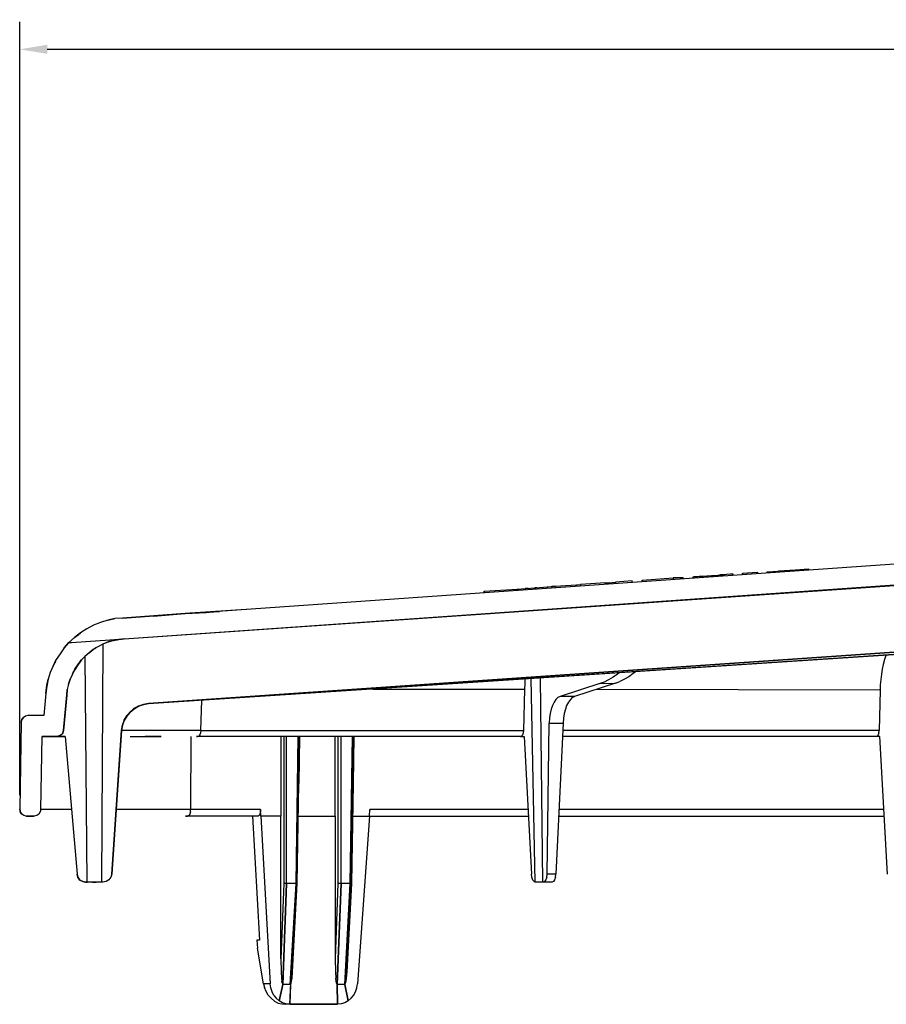
# Model space of a CAD drawing. Extents: x -0.1 to 44.1, y -0.1 to 34.1.
# Drawn here: x 5.4 to 9.3, y 7 to 11.5 of the extents above; entities that cross this region are included whole.
import ezdxf

# ---------------------------------------------------------------- set-up
doc = ezdxf.new("R2010")
doc.units = 0
doc.header["$MEASUREMENT"] = 0
doc.header["$PDMODE"] = 2
doc.header["$PDSIZE"] = 0.075
doc.layers.get('Defpoints').update_dxf_attribs({"linetype": 'CONTINUOUS'})
doc.layers.add('Dimension', color=6, linetype='CONTINUOUS')
doc.layers.add('Object', color=5, linetype='CONTINUOUS')
doc.styles.get("Standard").update_dxf_attribs({"font": 'technic_.ttf'})
doc.dimstyles.get("Standard").update_dxf_attribs({"dimtxt": 0.09, "dimasz": 0.125, "dimexe": 0.125, "dimexo": 0.0625, "dimgap": 0.09, "dimtad": 0, "dimtih": 1, "dimtoh": 1, "dimzin": 0, "dimdsep": 46, "dimtxsty": 'STANDARD', "dimcen": 0.09, "dimadec": 0, "dimazin": 0, "dimtfac": 1, "dimtofl": 0, "dimtmove": 0, "dimatfit": 3, "dimfxl": 1, "dimtolj": 1, "dimtzin": 0, "dimarcsym": 0})

# ---------------------------------------------------------------- blocks, each defined once
blk = doc.blocks.new('*D2')
at = {"layer": 'Defpoints', "color": 0}
for p in [(19.0214, 11.3194), (5.3514, 7.8786), (19.0214, 7.2829)]:
    blk.add_point(p, dxfattribs=at)
at = {"layer": 'Dimension', "color": 0, "lineweight": -2}
for p, q in [((5.3514, 7.9411), (5.3514, 11.4444)), ((19.0214, 7.3454), (19.0214, 11.4444)), ((5.4764, 11.3194), (11.6296, 11.3194)), ((18.8964, 11.3194), (12.7433, 11.3194))]:
    blk.add_line(p, q, dxfattribs=at)
at = {"layer": 'Dimension', "color": 0}
for points in [[(5.4764, 11.3402), (5.4764, 11.2986), (5.3514, 11.3194)], [(18.8964, 11.3402), (18.8964, 11.2986), (19.0214, 11.3194)]]:
    blk.add_solid(points, dxfattribs=at)
at = {"layer": 'Dimension', "color": 0, "insert": (12.1864, 11.3194), "char_height": 0.09, "attachment_point": 5}
blk.add_mtext('\\A1;13.67 [347.3mm]', dxfattribs=at)

msp = doc.modelspace()

# ---------------------------------------------------------------- linework, layer by layer
at = {"layer": 'Object'}
for p, q in [((10.8586, 9.0957), (5.8171, 8.7429)), ((5.8243, 8.6486), (10.9514, 9.0071)), ((5.8243, 8.6486), (10.9543, 9.0057)), ((5.8243, 8.6486), (10.9543, 9.0057)), ((5.8243, 8.6486), (10.8286, 8.9943)), ((8.17, 8.9143), (8.3114, 8.9243)), ((8.3114, 8.9243), (8.3114, 8.9171)), ((8.33, 8.9243), (8.3114, 8.9243)), ((8.3157, 8.9243), (8.3571, 8.9271)), ((8.3443, 8.9257), (8.3214, 8.9243)), ((8.3443, 8.9257), (8.33, 8.9243)), ((8.3543, 8.9257), (8.3443, 8.9257)), ((8.3571, 8.9271), (8.3543, 8.9257)), ((8.3571, 8.92), (8.3571, 8.9271)), ((8.3571, 8.92), (8.3571, 8.9271)), ((8.4014, 8.93), (8.4843, 8.9357)), ((8.4014, 8.93), (8.4014, 8.9229)), ((8.4014, 8.9229), (8.4014, 8.93)), ((8.4014, 8.93), (8.4043, 8.93)), ((8.4143, 8.93), (8.4043, 8.93)), ((8.4286, 8.9314), (8.4143, 8.93)), ((8.4457, 8.9329), (8.4286, 8.9314)), ((8.4457, 8.9329), (8.5357, 8.9386)), ((8.4457, 8.9257), (8.4457, 8.9329)), ((8.4843, 8.9357), (8.4857, 8.9357)), ((8.4857, 8.9357), (8.4886, 8.9357)), ((8.4886, 8.9357), (8.49, 8.9357)), ((8.5243, 8.9386), (8.5214, 8.9371)), ((8.5686, 8.9414), (8.5243, 8.9371)), ((8.5271, 8.9386), (8.5243, 8.9386)), ((8.5471, 8.9386), (8.5243, 8.9386)), ((8.5529, 8.94), (8.5357, 8.9386)), ((8.5357, 8.9386), (8.5357, 8.9329)), ((8.5686, 8.9414), (8.5529, 8.94)), ((8.5786, 8.9414), (8.5686, 8.9414)), ((8.5814, 8.9414), (8.5786, 8.9414)), ((8.5814, 8.9429), (8.5814, 8.94)), ((8.5814, 8.9357), (8.5814, 8.9414)), ((8.5814, 8.9357), (8.5814, 8.9414)), ((8.6257, 8.9457), (8.6929, 8.95)), ((8.6257, 8.9457), (8.6257, 8.9386)), ((8.6257, 8.9386), (8.6257, 8.9457)), ((8.6929, 8.9429), (8.6929, 8.95)), ((8.6929, 8.95), (8.6929, 8.9429)), ((8.7371, 8.9514), (8.7886, 8.9557)), ((8.7371, 8.9529), (8.7371, 8.95)), ((8.7371, 8.9514), (8.7371, 8.9471)), ((8.7371, 8.9471), (8.7371, 8.9514)), ((8.7886, 8.9571), (8.8657, 8.9614)), ((8.7886, 8.95), (8.7886, 8.9571)), ((8.7886, 8.9571), (8.7886, 8.95)), ((8.9243, 8.9643), (8.8657, 8.96)), ((8.8657, 8.96), (8.9243, 8.9643)), ((8.8657, 8.9614), (8.8657, 8.9557)), ((8.8657, 8.9557), (8.8657, 8.9614)), ((8.9243, 8.9657), (8.9243, 8.9629)), ((8.9243, 8.9643), (8.9243, 8.96)), ((8.9243, 8.96), (8.9243, 8.9643)), ((7.6043, 8.8743), (7.6843, 8.88)), ((7.6429, 8.8771), (7.6414, 8.8757)), ((7.6543, 8.8771), (7.6429, 8.8771)), ((7.6529, 8.8786), (7.6529, 8.8771)), ((7.6843, 8.88), (7.6843, 8.8729)), ((7.6929, 8.88), (7.6843, 8.88)), ((7.6943, 8.88), (7.6843, 8.88)), ((7.6871, 8.88), (7.7771, 8.8871)), ((7.6871, 8.88), (7.7614, 8.8857)), ((7.6871, 8.88), (7.6871, 8.8729)), ((7.7771, 8.8871), (7.7614, 8.8857)), ((7.7614, 8.8857), (7.7614, 8.8786)), ((7.7771, 8.8871), (7.8729, 8.8929)), ((7.7771, 8.88), (7.7771, 8.8871)), ((7.8729, 8.8929), (7.8914, 8.8943)), ((7.8729, 8.8929), (7.8729, 8.8857)), ((8.0043, 8.9029), (7.8914, 8.8943)), ((7.8914, 8.8943), (7.8914, 8.8871)), ((8.0043, 8.9014), (8.05, 8.9057)), ((8.0043, 8.8957), (8.0043, 8.9029)), ((8.0043, 8.9029), (8.0043, 8.8957)), ((8.0214, 8.9029), (8.0043, 8.9014)), ((8.1257, 8.9114), (8.05, 8.9057)), ((8.05, 8.9057), (8.05, 8.8986)), ((8.0614, 8.9071), (8.0614, 8.9057)), ((8.1257, 8.9043), (8.1257, 8.9114)), ((8.1257, 8.9043), (8.1257, 8.9114)), ((8.17, 8.9143), (8.17, 8.9071)), ((8.17, 8.9071), (8.17, 8.9143)), ((8.2443, 8.92), (8.2443, 8.9186)), ((7.4557, 8.8643), (7.6043, 8.8743)), ((7.4557, 8.8571), (7.4557, 8.8643)), ((7.4557, 8.8643), (7.4557, 8.8571)), ((7.6043, 8.8757), (7.6043, 8.8729)), ((7.6043, 8.8757), (7.6043, 8.8743)), ((7.6043, 8.8743), (7.6043, 8.8671)), ((7.6043, 8.8671), (7.6043, 8.8743)), ((6.1014, 8.7629), (5.8171, 8.7429)), ((5.8171, 8.7429), (6.1014, 8.7629)), ((6.1014, 8.7629), (5.9571, 8.7514)), ((5.9571, 8.7514), (6.1014, 8.7629)), ((6.4, 8.7829), (6.1014, 8.7629)), ((6.4, 8.7829), (6.1014, 8.7629)), ((6.1014, 8.7629), (6.2557, 8.7729)), ((6.1014, 8.7629), (6.2114, 8.77)), ((6.19, 8.7686), (6.1014, 8.7629)), ((6.1014, 8.7629), (6.1957, 8.7686)), ((6.1729, 8.7671), (6.1014, 8.7629)), ((5.6857, 8.71), (5.6557, 8.6943)), ((5.6857, 8.71), (5.6557, 8.6943)), ((5.7171, 8.7229), (5.6857, 8.71)), ((5.7171, 8.7229), (5.6857, 8.71)), ((5.75, 8.7329), (5.7171, 8.7229)), ((5.75, 8.7329), (5.7171, 8.7229)), ((5.75, 8.7329), (5.7829, 8.74)), ((5.7829, 8.74), (5.75, 8.7329)), ((5.7629, 8.7357), (5.75, 8.7329)), ((5.7629, 8.7357), (5.75, 8.7329)), ((5.7614, 8.7343), (5.7629, 8.7357)), ((5.7629, 8.7357), (5.7614, 8.7343)), ((5.7629, 8.7357), (5.7829, 8.74)), ((5.7629, 8.7357), (5.7829, 8.74)), ((5.8171, 8.7429), (5.7829, 8.74)), ((5.6, 8.6543), (5.5743, 8.6314)), ((5.6, 8.6543), (5.5743, 8.6314)), ((5.6271, 8.6757), (5.6, 8.6543)), ((5.6271, 8.6757), (5.6, 8.6543)), ((5.6, 8.6543), (5.6157, 8.6671)), ((5.6157, 8.6671), (5.6, 8.6543)), ((5.6114, 8.6629), (5.6157, 8.6671)), ((5.6157, 8.6671), (5.6114, 8.6629)), ((5.6157, 8.6671), (5.6271, 8.6757)), ((5.6271, 8.6757), (5.6157, 8.6671)), ((5.6186, 8.6686), (5.6157, 8.6671)), ((5.6186, 8.6686), (5.6157, 8.6671)), ((5.6557, 8.6943), (5.6271, 8.6757)), ((5.6557, 8.6943), (5.6271, 8.6757)), ((5.63, 8.6771), (5.6314, 8.6786)), ((5.6314, 8.6786), (5.63, 8.6771)), ((5.6329, 8.68), (5.6314, 8.6786)), ((5.6314, 8.6786), (5.6329, 8.68)), ((5.5529, 8.6071), (5.5743, 8.6314)), ((5.5743, 8.6314), (5.5529, 8.6071)), ((5.5743, 8.6314), (5.5857, 8.6314)), ((5.5857, 8.6314), (5.8243, 8.6486)), ((5.7057, 8.6129), (5.6843, 8.6)), ((5.7057, 8.6129), (5.6843, 8.6)), ((5.7286, 8.6243), (5.7057, 8.6129)), ((5.7286, 8.6243), (5.7057, 8.6129)), ((5.7286, 8.6243), (5.7214, 7.5457)), ((5.7514, 8.6343), (5.7286, 8.6243)), ((5.7514, 8.6343), (5.7286, 8.6243)), ((5.7529, 8.6343), (5.7429, 8.63)), ((5.7529, 8.6343), (5.7429, 8.63)), ((5.7743, 8.6414), (5.7514, 8.6343)), ((5.7514, 8.6343), (5.7743, 8.6414)), ((5.7529, 8.6343), (5.7514, 8.6343)), ((5.7514, 8.6343), (5.7529, 8.6343)), ((5.7743, 8.6414), (5.7529, 8.6343)), ((5.7529, 8.6343), (5.7743, 8.6414)), ((5.7757, 8.6414), (5.7529, 8.6343)), ((5.7757, 8.6414), (5.7529, 8.6343)), ((5.7986, 8.6457), (5.7743, 8.6414)), ((5.7743, 8.6414), (5.7986, 8.6457)), ((5.7757, 8.6414), (5.7743, 8.6414)), ((5.7757, 8.6414), (5.7743, 8.6414)), ((5.7986, 8.6457), (5.7757, 8.6414)), ((5.7757, 8.6414), (5.8, 8.6457)), ((5.7986, 8.6457), (5.7757, 8.6414)), ((5.8, 8.6457), (5.7757, 8.6414)), ((5.8243, 8.6486), (5.7986, 8.6457)), ((5.7986, 8.6457), (5.8243, 8.6486)), ((5.8, 8.6457), (5.7986, 8.6457)), ((5.8, 8.6457), (5.7986, 8.6457)), ((5.8243, 8.6486), (5.8, 8.6457)), ((5.8, 8.6457), (5.8243, 8.6486)), ((5.8243, 8.6486), (5.8, 8.6457)), ((5.8243, 8.6486), (5.8, 8.6457)), ((10.1371, 8.6457), (5.9343, 8.3557)), ((5.9343, 8.3557), (10.1371, 8.6457)), ((10.1357, 8.6329), (5.9343, 8.3543)), ((10.1357, 8.6329), (5.9343, 8.3543)), ((10.1357, 8.6314), (5.9343, 8.3543)), ((5.5343, 8.5814), (5.5171, 8.5543)), ((5.5343, 8.5814), (5.5171, 8.5543)), ((5.5529, 8.6071), (5.5343, 8.5814)), ((5.5529, 8.6071), (5.5343, 8.5814)), ((5.5357, 8.5829), (5.5371, 8.5857)), ((5.5386, 8.5871), (5.5371, 8.5857)), ((5.6471, 8.5686), (5.63, 8.5514)), ((5.6471, 8.5686), (5.63, 8.5514)), ((5.6657, 8.5857), (5.6471, 8.5686)), ((5.6657, 8.5857), (5.6471, 8.5686)), ((5.6571, 7.5457), (5.6486, 8.5686)), ((5.6843, 8.6), (5.6657, 8.5857)), ((5.6657, 8.5857), (5.6843, 8.6)), ((5.6657, 8.5871), (5.6657, 8.5843)), ((5.6657, 8.5843), (5.6657, 8.5857)), ((5.6871, 8.6014), (5.6814, 8.5971)), ((5.6871, 8.6014), (5.6814, 8.5971)), ((5.6843, 8.6), (5.6871, 8.6014)), ((5.6871, 8.6014), (5.6843, 8.6)), ((5.6986, 8.6086), (5.6871, 8.6014)), ((5.6986, 8.6086), (5.6871, 8.6014)), ((5.6914, 8.6043), (5.6871, 8.6014)), ((5.6914, 8.6043), (5.6871, 8.6014)), ((5.6886, 8.6029), (5.6914, 8.6043)), ((5.6914, 8.6043), (5.6886, 8.6029)), ((5.6914, 8.6043), (5.69, 8.6029)), ((5.69, 8.6029), (5.6914, 8.6043)), ((5.6914, 8.6043), (5.69, 8.6029)), ((5.69, 8.6029), (5.6914, 8.6043)), ((5.6914, 8.6043), (5.6929, 8.6043)), ((5.6929, 8.6043), (5.6914, 8.6043)), ((5.6929, 8.6057), (5.6943, 8.6057)), ((5.6943, 8.6057), (5.6929, 8.6057)), ((9.2743, 8.5729), (9.2686, 8.5543)), ((9.2743, 8.5743), (9.2743, 8.5729)), ((5.5029, 8.5257), (5.49, 8.4957)), ((5.5029, 8.5257), (5.49, 8.4957)), ((5.5171, 8.5543), (5.5029, 8.5257)), ((5.5171, 8.5543), (5.5029, 8.5257)), ((5.51, 8.5414), (5.5029, 8.5257)), ((5.5029, 8.5257), (5.51, 8.5414)), ((5.51, 8.5414), (5.5043, 8.5286)), ((5.5043, 8.5286), (5.51, 8.5414)), ((5.51, 8.5414), (5.5057, 8.5314)), ((5.5057, 8.5314), (5.51, 8.5414)), ((5.51, 8.5414), (5.5057, 8.5314)), ((5.5057, 8.5314), (5.51, 8.5414)), ((5.51, 8.5414), (5.5057, 8.5314)), ((5.5057, 8.5314), (5.51, 8.5414)), ((5.51, 8.5414), (5.5057, 8.5314)), ((5.5057, 8.5314), (5.51, 8.5414)), ((5.51, 8.5414), (5.5057, 8.5314)), ((5.5057, 8.5314), (5.51, 8.5414)), ((5.51, 8.5414), (5.5171, 8.5543)), ((5.51, 8.5414), (5.5171, 8.5543)), ((5.51, 8.5414), (5.5129, 8.5457)), ((5.5129, 8.5457), (5.51, 8.5414)), ((5.51, 8.5414), (5.5129, 8.5457)), ((5.5129, 8.5457), (5.51, 8.5414)), ((5.51, 8.5414), (5.5129, 8.5457)), ((5.5129, 8.5457), (5.51, 8.5414)), ((5.51, 8.5414), (5.5129, 8.5457)), ((5.5129, 8.5457), (5.51, 8.5414)), ((5.51, 8.5414), (5.5129, 8.5457)), ((5.5129, 8.5457), (5.51, 8.5414)), ((5.51, 8.5414), (5.5129, 8.5457)), ((5.5129, 8.5457), (5.51, 8.5414)), ((5.51, 8.5414), (5.5129, 8.5457)), ((5.5129, 8.5457), (5.51, 8.5414)), ((5.5129, 8.5457), (5.51, 8.5414)), ((5.5129, 8.5457), (5.51, 8.5414)), ((5.6014, 8.5114), (5.6143, 8.5314)), ((5.6014, 8.5114), (5.6143, 8.5314)), ((5.6157, 8.5329), (5.6029, 8.5114)), ((5.6157, 8.5329), (5.6029, 8.5114)), ((5.6143, 8.5314), (5.6029, 8.5114)), ((5.6029, 8.5114), (5.6143, 8.5314)), ((5.63, 8.5514), (5.6143, 8.5314)), ((5.6143, 8.5314), (5.63, 8.5514)), ((5.6157, 8.5329), (5.6143, 8.5314)), ((5.6157, 8.5329), (5.6143, 8.5314)), ((5.6314, 8.5529), (5.6157, 8.5329)), ((5.6157, 8.5329), (5.6314, 8.5529)), ((5.63, 8.5514), (5.6157, 8.5329)), ((5.63, 8.5514), (5.6157, 8.5329)), ((9.2629, 8.5329), (9.2571, 8.5114)), ((9.2686, 8.5543), (9.2629, 8.5329)), ((5.49, 8.4957), (5.48, 8.4657)), ((5.49, 8.4957), (5.48, 8.4657)), ((5.59, 8.4886), (5.58, 8.4657)), ((5.59, 8.4886), (5.58, 8.4657)), ((5.59, 8.4886), (5.6014, 8.5114)), ((5.6014, 8.5114), (5.59, 8.4886)), ((5.6029, 8.5114), (5.5943, 8.4971)), ((5.6029, 8.5114), (5.5943, 8.4971)), ((5.5943, 8.4971), (5.5957, 8.5)), ((5.5957, 8.5), (5.5943, 8.4971)), ((5.6029, 8.5114), (5.5957, 8.5)), ((5.6029, 8.5114), (5.5957, 8.5)), ((5.5957, 8.5), (5.6, 8.5057)), ((5.5957, 8.5), (5.6, 8.5057)), ((5.6029, 8.5114), (5.6014, 8.5114)), ((5.6014, 8.5114), (5.6029, 8.5114)), ((8.0586, 8.4886), (8.0386, 8.4743)), ((8.0671, 8.4943), (8.0586, 8.4886)), ((8.11, 8.4771), (8.09, 8.4657)), ((8.13, 8.4914), (8.11, 8.4771)), ((8.14, 8.4986), (8.13, 8.4914)), ((9.2543, 8.4886), (9.2514, 8.4643)), ((9.2571, 8.5114), (9.2543, 8.4886)), ((5.47, 8.4014), (5.4743, 8.4386)), ((5.47, 8.4014), (5.4743, 8.4386)), ((5.4743, 8.4386), (5.47, 8.4014)), ((5.47, 8.4014), (5.4743, 8.4386)), ((5.4743, 8.4386), (5.47, 8.4014)), ((5.47, 8.4014), (5.4743, 8.4386)), ((5.4743, 8.4386), (5.47, 8.4014)), ((5.47, 8.4014), (5.4743, 8.4386)), ((5.4743, 8.4386), (5.47, 8.4014)), ((5.47, 8.4014), (5.4743, 8.4386)), ((5.4743, 8.4343), (5.47, 8.4014)), ((5.47, 8.4014), (5.4743, 8.4343)), ((5.48, 8.4657), (5.4743, 8.4343)), ((5.48, 8.4657), (5.4743, 8.4386)), ((5.4743, 8.4343), (5.48, 8.4657)), ((5.48, 8.4657), (5.4743, 8.4386)), ((5.4743, 8.4386), (5.4757, 8.4471)), ((5.4757, 8.4471), (5.4743, 8.4386)), ((5.4743, 8.4386), (5.4757, 8.4471)), ((5.4757, 8.4471), (5.4743, 8.4386)), ((5.4743, 8.4386), (5.4757, 8.4471)), ((5.4757, 8.4471), (5.4743, 8.4386)), ((5.4743, 8.4386), (5.4757, 8.4471)), ((5.4757, 8.4471), (5.4743, 8.4386)), ((5.4743, 8.4386), (5.4757, 8.4471)), ((5.4757, 8.4471), (5.4743, 8.4386)), ((5.4743, 8.4386), (5.4757, 8.4471)), ((5.4743, 8.4386), (5.4757, 8.4471)), ((5.4743, 8.4386), (5.4743, 8.4343)), ((5.4743, 8.4343), (5.4743, 8.4386)), ((5.4743, 8.4386), (5.4743, 8.4343)), ((5.4743, 8.4386), (5.4743, 8.4343)), ((5.5729, 8.4429), (5.5671, 8.4186)), ((5.5729, 8.4429), (5.5671, 8.4186)), ((5.58, 8.4657), (5.5729, 8.4429)), ((5.5729, 8.4429), (5.58, 8.4657)), ((5.5729, 8.4443), (5.5729, 8.4414)), ((5.5729, 8.4414), (5.5729, 8.4429)), ((7.6386, 8.4443), (7.6371, 8.42)), ((7.6386, 8.4657), (7.6386, 8.4443)), ((7.6857, 7.5457), (7.6686, 8.4686)), ((7.7086, 8.47), (7.72, 7.5457)), ((7.9786, 8.4457), (7.7986, 8.3871)), ((8.05, 8.4471), (7.8643, 8.3871)), ((7.9986, 8.4529), (7.9786, 8.4457)), ((7.9786, 8.4457), (8.05, 8.4471)), ((8.0186, 8.4629), (7.9986, 8.4529)), ((8.0386, 8.4743), (8.0186, 8.4629)), ((8.05, 8.4471), (8.07, 8.4557)), ((8.09, 8.4657), (8.07, 8.4557)), ((9.2514, 8.4643), (9.2486, 8.44)), ((9.2486, 8.44), (9.2486, 8.4157)), ((5.47, 8.4014), (5.46, 8.3014)), ((5.47, 8.4014), (5.46, 8.3014)), ((5.55, 8.2329), (5.5643, 8.3943)), ((5.55, 8.2329), (5.5643, 8.3943)), ((5.5643, 8.3929), (5.55, 8.2329)), ((5.5643, 8.3929), (5.55, 8.2329)), ((5.5671, 8.4186), (5.5643, 8.3943)), ((5.5671, 8.4186), (5.5643, 8.3929)), ((5.5671, 8.4186), (5.5643, 8.3929)), ((5.5643, 8.3929), (5.5671, 8.4186)), ((5.5671, 8.4186), (5.5643, 8.3929)), ((5.5643, 8.3943), (5.5671, 8.4186)), ((5.5643, 8.3929), (5.5643, 8.3957)), ((5.5643, 8.3957), (5.5643, 8.3929)), ((5.5643, 8.3929), (5.5643, 8.3957)), ((5.5643, 8.3957), (5.5643, 8.3929)), ((6.95, 8.42), (7.6371, 8.42)), ((7.6371, 8.42), (7.6329, 8.2329)), ((7.7986, 8.3871), (7.7886, 8.3829)), ((7.8643, 8.3871), (7.7986, 8.3871)), ((7.8543, 8.3829), (7.8643, 8.3871)), ((9.2486, 8.4157), (7.9629, 8.4186)), ((9.2486, 8.4157), (9.2443, 8.2329)), ((5.8686, 8.3329), (5.89, 8.3443)), ((5.89, 8.3443), (5.8686, 8.3329)), ((5.89, 8.3429), (5.8686, 8.3314)), ((5.8686, 8.3314), (5.89, 8.3429)), ((5.87, 8.3314), (5.89, 8.3429)), ((5.89, 8.3429), (5.87, 8.3314)), ((5.9114, 8.3514), (5.89, 8.3443)), ((5.89, 8.3443), (5.9114, 8.3514)), ((5.9114, 8.35), (5.89, 8.3429)), ((5.9114, 8.35), (5.89, 8.3429)), ((5.9343, 8.3557), (5.9114, 8.3514)), ((5.9114, 8.3514), (5.9343, 8.3557)), ((5.9343, 8.3543), (5.9114, 8.35)), ((5.9343, 8.3543), (5.9114, 8.35)), ((5.9114, 8.3529), (5.9114, 8.35)), ((5.9114, 8.35), (5.9114, 8.3514)), ((6.1714, 8.2329), (6.1757, 8.37)), ((7.7643, 8.3471), (7.7586, 8.33)), ((7.7714, 8.3614), (7.7643, 8.3471)), ((7.78, 8.3743), (7.7714, 8.3614)), ((7.7886, 8.3829), (7.78, 8.3743)), ((7.8286, 8.3471), (7.8229, 8.33)), ((7.8371, 8.3614), (7.8286, 8.3471)), ((7.8457, 8.3743), (7.8371, 8.3614)), ((7.8543, 8.3829), (7.8457, 8.3743)), ((5.3771, 8.2986), (5.3671, 8.2914)), ((5.3771, 8.2986), (5.3671, 8.2914)), ((5.3886, 8.3014), (5.3771, 8.2986)), ((5.3886, 8.3014), (5.3771, 8.2986)), ((5.46, 8.3014), (5.3886, 8.3014)), ((5.46, 8.3014), (5.3886, 8.3014)), ((5.8243, 8.28), (5.8371, 8.3)), ((5.8357, 8.3), (5.8243, 8.28)), ((5.8371, 8.3), (5.8243, 8.28)), ((5.8243, 8.28), (5.8371, 8.3)), ((5.8357, 8.3), (5.8243, 8.28)), ((5.8243, 8.28), (5.8371, 8.3)), ((5.8243, 8.2786), (5.8371, 8.2986)), ((5.8371, 8.2986), (5.8243, 8.2786)), ((5.8243, 8.2786), (5.8371, 8.2986)), ((5.8243, 8.2786), (5.8371, 8.2986)), ((5.8514, 8.3171), (5.8357, 8.3)), ((5.8357, 8.3), (5.8514, 8.3171)), ((5.8357, 8.3014), (5.8357, 8.2986)), ((5.8371, 8.2986), (5.8514, 8.3171)), ((5.8371, 8.3), (5.8514, 8.3171)), ((5.8514, 8.3171), (5.8371, 8.2986)), ((5.8371, 8.2986), (5.8514, 8.3171)), ((5.8514, 8.3171), (5.8371, 8.2986)), ((5.8514, 8.3171), (5.8371, 8.3)), ((5.8371, 8.3), (5.8514, 8.3171)), ((5.8514, 8.3171), (5.8371, 8.3)), ((5.8371, 8.3014), (5.8371, 8.2986)), ((5.8686, 8.3329), (5.8514, 8.3171)), ((5.8686, 8.3329), (5.8514, 8.3171)), ((5.8514, 8.3171), (5.87, 8.3314)), ((5.8686, 8.3314), (5.8514, 8.3171)), ((5.87, 8.3314), (5.8514, 8.3171)), ((5.8514, 8.3171), (5.87, 8.3314)), ((5.8686, 8.3314), (5.8686, 8.3343)), ((5.8686, 8.3329), (5.8686, 8.3314)), ((7.7543, 8.31), (7.7514, 8.29)), ((7.7586, 8.33), (7.7543, 8.31)), ((7.8171, 8.31), (7.8143, 8.2886)), ((7.8229, 8.33), (7.8171, 8.31)), ((5.3586, 8.2714), (5.3514, 7.8771)), ((5.3586, 8.2714), (5.3514, 7.8771)), ((5.3586, 8.2714), (5.3614, 8.2829)), ((5.3614, 8.2829), (5.3586, 8.2714)), ((5.3614, 8.2829), (5.3671, 8.2914)), ((5.3671, 8.2914), (5.3614, 8.2829)), ((5.8129, 8.2329), (5.8171, 8.2571)), ((5.8171, 8.2571), (5.8129, 8.2343)), ((5.8129, 8.2329), (5.8171, 8.2571)), ((5.8171, 8.2571), (5.8129, 8.2343)), ((5.8243, 8.28), (5.8171, 8.2571)), ((5.8243, 8.28), (5.8171, 8.2571)), ((5.8243, 8.2786), (5.8171, 8.2571)), ((5.8171, 8.2571), (5.8243, 8.2786)), ((5.8171, 8.2557), (5.8171, 8.2586)), ((5.8171, 8.2571), (5.8171, 8.2557)), ((5.8314, 8.2914), (5.8243, 8.2786)), ((5.8314, 8.2914), (5.8243, 8.2786)), ((7.74, 7.5829), (7.75, 8.2671)), ((7.7514, 8.29), (7.75, 8.2671)), ((7.75, 8.2671), (7.8129, 8.2671)), ((7.8129, 8.2671), (7.78, 7.5829)), ((7.8143, 8.2886), (7.8129, 8.2671)), ((5.5343, 8.21), (5.52, 8.2057)), ((5.54, 8.2143), (5.5314, 8.2071)), ((5.5457, 8.2186), (5.5343, 8.21)), ((5.55, 8.2329), (5.5457, 8.2186)), ((5.5457, 8.2186), (5.5471, 8.2229)), ((5.55, 8.2329), (5.5471, 8.2229)), ((5.5471, 8.2229), (5.55, 8.2329)), ((5.55, 8.2329), (5.5471, 8.2229)), ((5.5471, 8.2229), (5.55, 8.2329)), ((5.7686, 7.5829), (5.8129, 8.2343)), ((5.7686, 7.5829), (5.8129, 8.2343)), ((5.7686, 7.5829), (5.8129, 8.2329)), ((5.8129, 8.2329), (5.7686, 7.5829)), ((5.8129, 8.2343), (5.8129, 8.2329)), ((5.8129, 8.2343), (5.8129, 8.2314)), ((5.8714, 8.2329), (5.8129, 8.2329)), ((5.94, 8.2329), (5.8714, 8.2329)), ((6.0129, 8.2329), (5.94, 8.2329)), ((6.09, 8.2329), (6.0129, 8.2329)), ((6.1714, 8.2329), (6.09, 8.2329)), ((6.1671, 8.2143), (6.1629, 8.2071)), ((6.17, 8.2229), (6.1671, 8.2143)), ((6.1714, 8.2329), (6.17, 8.2229)), ((6.1714, 8.2329), (7.6329, 8.2329)), ((7.6286, 8.2143), (7.6243, 8.2071)), ((7.6314, 8.2229), (7.6286, 8.2143)), ((7.6329, 8.2329), (7.6314, 8.2229)), ((9.2443, 8.2329), (7.81, 8.2329)), ((9.24, 8.2143), (9.2357, 8.2071)), ((9.2429, 8.2229), (9.24, 8.2143)), ((9.2429, 8.2229), (9.2443, 8.2329)), ((5.4471, 7.8757), (5.4529, 8.2057)), ((5.4471, 7.8757), (5.4529, 8.2057)), ((5.52, 8.2057), (5.4529, 8.2057)), ((5.4529, 8.2057), (5.52, 8.2057)), ((5.52, 8.2057), (5.5314, 8.2071)), ((5.5314, 8.2071), (5.52, 8.2057)), ((5.5571, 8.2057), (5.52, 8.2057)), ((5.52, 8.2057), (5.5571, 8.2057)), ((5.5571, 8.2057), (5.6114, 7.5829)), ((5.5571, 8.2057), (5.6114, 7.5829)), ((5.8514, 8.2057), (5.92, 8.2057)), ((5.92, 8.2057), (5.9929, 8.2057)), ((5.9929, 8.2057), (5.92, 8.2057)), ((5.92, 8.2057), (5.9929, 8.2057)), ((6.1271, 8.2057), (6.1257, 7.8757)), ((6.1571, 8.2057), (6.1529, 8.2057)), ((6.1529, 8.2057), (6.1571, 8.2057)), ((6.1629, 8.2071), (6.1571, 8.2057)), ((7.62, 8.2057), (6.1571, 8.2057)), ((7.62, 8.2057), (6.1571, 8.2057)), ((6.5343, 8.2057), (6.5343, 7.8457)), ((6.5471, 8.2057), (6.5471, 7.54)), ((6.56, 7.54), (6.56, 8.2057)), ((6.6129, 8.2057), (6.6029, 7.54)), ((6.6029, 7.54), (6.6129, 8.2057)), ((6.6157, 7.9929), (6.6186, 8.2057)), ((6.6186, 8.2057), (6.6157, 7.9929)), ((6.6157, 7.9929), (6.6186, 8.2057)), ((6.6186, 8.2057), (6.6186, 8.2043)), ((6.78, 7.8457), (6.78, 8.2057)), ((6.7929, 8.2057), (6.7929, 7.54)), ((6.8071, 7.54), (6.8071, 8.2057)), ((6.8586, 8.2057), (6.8486, 7.54)), ((6.8486, 7.54), (6.8586, 8.2057)), ((6.8643, 8.2057), (6.8614, 7.9929)), ((6.8614, 7.9929), (6.8643, 8.2057)), ((6.8643, 8.2057), (6.8614, 7.9929)), ((6.8643, 8.2057), (6.8629, 8.2057)), ((6.8643, 8.2057), (6.8629, 8.2057)), ((6.8643, 8.2057), (6.8643, 8.2043)), ((6.8643, 8.2043), (6.8643, 8.2057)), ((7.6243, 8.2071), (7.62, 8.2057)), ((7.62, 8.2057), (7.6357, 8.2057)), ((7.62, 8.2057), (7.6357, 8.2057)), ((7.6357, 8.2057), (7.67, 7.5829)), ((9.23, 8.2057), (7.8086, 8.2057)), ((9.23, 8.2057), (7.8086, 8.2057)), ((9.2357, 8.2071), (9.23, 8.2057)), ((9.2471, 8.2057), (9.23, 8.2057)), ((9.2471, 8.2057), (9.23, 8.2057)), ((9.2814, 7.5829), (9.2471, 8.2057)), ((6.6086, 7.54), (6.6157, 7.9929)), ((6.8614, 7.9929), (6.8543, 7.54)), ((6.8543, 7.54), (6.8614, 7.9929)), ((6.8614, 7.9929), (6.8543, 7.54)), ((5.3514, 7.8786), (5.3514, 7.8757)), ((5.3514, 7.8771), (5.3514, 7.8743)), ((5.3514, 7.8743), (5.3514, 7.8771)), ((5.3529, 7.8686), (5.3514, 7.8771)), ((5.3514, 7.8757), (5.3543, 7.8643)), ((5.3529, 7.87), (5.3514, 7.8757)), ((5.3514, 7.8757), (5.3543, 7.8643)), ((5.3514, 7.8757), (5.3529, 7.87)), ((5.3529, 7.8657), (5.3529, 7.8686)), ((5.3614, 7.8543), (5.3543, 7.8643)), ((5.36, 7.8557), (5.3543, 7.8643)), ((5.36, 7.8557), (5.3543, 7.8643)), ((5.3543, 7.8643), (5.3614, 7.8543)), ((5.3571, 7.8586), (5.36, 7.8557)), ((5.36, 7.8557), (5.3571, 7.8586)), ((5.3571, 7.8586), (5.36, 7.8557)), ((5.36, 7.8543), (5.36, 7.8557)), ((5.36, 7.8557), (5.36, 7.8543)), ((5.36, 7.8543), (5.36, 7.8557)), ((5.37, 7.8486), (5.3614, 7.8543)), ((5.37, 7.8486), (5.3614, 7.8543)), ((5.4386, 7.8543), (5.4286, 7.8486)), ((5.4386, 7.8543), (5.4286, 7.8486)), ((5.4443, 7.8643), (5.4386, 7.8543)), ((5.4443, 7.8643), (5.4386, 7.8543)), ((5.4471, 7.8757), (5.4443, 7.8643)), ((5.4471, 7.8757), (5.4443, 7.8643)), ((5.4514, 7.8757), (5.4471, 7.8757)), ((5.4629, 7.8757), (5.4514, 7.8757)), ((5.4814, 7.8757), (5.4629, 7.8757)), ((5.5071, 7.8757), (5.4814, 7.8757)), ((5.5414, 7.8757), (5.5071, 7.8757)), ((5.5829, 7.8757), (5.5414, 7.8757)), ((5.5857, 7.8757), (5.5829, 7.8757)), ((5.8114, 7.8757), (5.7871, 7.8757)), ((5.8829, 7.8757), (5.8114, 7.8757)), ((5.9586, 7.8757), (5.8829, 7.8757)), ((6.04, 7.8757), (5.9586, 7.8757)), ((6.1257, 7.8757), (6.04, 7.8757)), ((6.1214, 7.8543), (6.1171, 7.8486)), ((6.1243, 7.8643), (6.1214, 7.8543)), ((6.1243, 7.8643), (6.1257, 7.8757)), ((6.4414, 7.8757), (6.1257, 7.8757)), ((6.4386, 7.8543), (6.4357, 7.8486)), ((6.4414, 7.8643), (6.4386, 7.8543)), ((6.4429, 7.8457), (6.4414, 7.8757)), ((6.4414, 7.8757), (6.4414, 7.8643)), ((6.9357, 7.8457), (6.9371, 7.8757)), ((6.9371, 7.8757), (6.9357, 7.8643)), ((7.6529, 7.8757), (6.9371, 7.8757)), ((9.2643, 7.8757), (7.7929, 7.8757)), ((5.3814, 7.8457), (5.37, 7.8486)), ((5.3814, 7.8457), (5.37, 7.8486)), ((5.4171, 7.8457), (5.3814, 7.8457)), ((5.3814, 7.8457), (5.4171, 7.8457)), ((5.4286, 7.8486), (5.4171, 7.8457)), ((5.4286, 7.8486), (5.4171, 7.8457)), ((6.1114, 7.8457), (6.1029, 7.8457)), ((6.1029, 7.8457), (6.1114, 7.8457)), ((6.1171, 7.8486), (6.1114, 7.8457)), ((6.4314, 7.8457), (6.1114, 7.8457)), ((6.4314, 7.8457), (6.1114, 7.8457)), ((6.4057, 7.8457), (6.4371, 7.2829)), ((6.4357, 7.8486), (6.4314, 7.8457)), ((6.5343, 7.8457), (6.4429, 7.8457)), ((6.4429, 7.8457), (6.4857, 7.0857)), ((6.5343, 7.1986), (6.5343, 7.8457)), ((6.6129, 7.8457), (6.78, 7.8457)), ((6.78, 7.8457), (6.78, 7.1986)), ((6.8586, 7.8457), (6.9357, 7.8457)), ((6.9357, 7.8457), (6.8814, 7.0857)), ((6.9357, 7.8457), (7.6543, 7.8457)), ((6.9357, 7.8457), (7.6543, 7.8457)), ((7.7914, 7.8457), (9.2657, 7.8457)), ((7.7914, 7.8457), (9.2657, 7.8457)), ((5.6114, 7.5829), (5.6143, 7.5686)), ((5.6143, 7.5686), (5.6114, 7.5829)), ((5.6143, 7.5686), (5.6243, 7.5557)), ((5.6243, 7.5557), (5.6143, 7.5686)), ((5.6243, 7.5557), (5.6371, 7.5486)), ((5.6371, 7.5486), (5.6243, 7.5557)), ((5.6371, 7.5486), (5.65, 7.5457)), ((5.65, 7.5457), (5.6371, 7.5486)), ((5.65, 7.5457), (5.6571, 7.5457)), ((5.6571, 7.5457), (5.65, 7.5457)), ((5.6686, 7.5457), (5.6571, 7.5457)), ((5.6686, 7.5457), (5.6571, 7.5457)), ((5.6814, 7.5457), (5.6686, 7.5457)), ((5.6814, 7.5457), (5.6686, 7.5457)), ((5.6971, 7.5457), (5.6814, 7.5457)), ((5.6814, 7.5457), (5.6971, 7.5457)), ((5.7114, 7.5457), (5.6971, 7.5457)), ((5.7114, 7.5457), (5.6971, 7.5457)), ((5.7214, 7.5457), (5.7114, 7.5457)), ((5.7214, 7.5457), (5.7114, 7.5457)), ((5.7286, 7.5457), (5.7214, 7.5457)), ((5.7286, 7.5457), (5.7214, 7.5457)), ((5.7429, 7.5486), (5.7286, 7.5457)), ((5.7429, 7.5486), (5.7286, 7.5457)), ((5.7557, 7.5571), (5.7429, 7.5486)), ((5.7557, 7.5571), (5.7429, 7.5486)), ((5.7643, 7.5686), (5.7557, 7.5571)), ((5.7643, 7.5686), (5.7557, 7.5571)), ((5.7686, 7.5829), (5.7643, 7.5686)), ((5.7686, 7.5829), (5.7643, 7.5686)), ((6.5471, 7.54), (6.5343, 7.1986)), ((6.56, 7.54), (6.5429, 7.0829)), ((6.5429, 7.0829), (6.56, 7.54)), ((6.56, 7.54), (6.5429, 7.0829)), ((6.55, 7.54), (6.5471, 7.54)), ((6.5529, 7.54), (6.55, 7.54)), ((6.5571, 7.54), (6.5529, 7.54)), ((6.56, 7.54), (6.5571, 7.54)), ((6.6029, 7.54), (6.56, 7.54)), ((6.6029, 7.54), (6.56, 7.54)), ((6.5771, 7.0829), (6.6029, 7.54)), ((6.6029, 7.54), (6.5786, 7.0829)), ((6.58, 7.09), (6.6057, 7.54)), ((6.6057, 7.54), (6.58, 7.0857)), ((6.6071, 7.54), (6.5843, 7.1114)), ((6.5857, 7.14), (6.6071, 7.54)), ((6.5871, 7.1643), (6.6086, 7.54)), ((6.6029, 7.5414), (6.6029, 7.5386)), ((6.6057, 7.54), (6.6029, 7.54)), ((6.6071, 7.54), (6.6057, 7.54)), ((6.6086, 7.54), (6.6071, 7.54)), ((6.7929, 7.54), (6.78, 7.1986)), ((6.8071, 7.54), (6.7886, 7.0829)), ((6.7886, 7.0829), (6.8071, 7.54)), ((6.8071, 7.54), (6.7886, 7.0829)), ((6.7957, 7.54), (6.7929, 7.54)), ((6.7986, 7.54), (6.7957, 7.54)), ((6.8029, 7.54), (6.7986, 7.54)), ((6.8071, 7.54), (6.8029, 7.54)), ((6.8486, 7.54), (6.8071, 7.54)), ((6.8486, 7.54), (6.8071, 7.54)), ((6.8243, 7.0829), (6.8486, 7.54)), ((6.8486, 7.54), (6.8243, 7.0829)), ((6.8243, 7.0829), (6.8486, 7.54)), ((6.8329, 7.14), (6.8543, 7.54)), ((6.8543, 7.54), (6.8329, 7.14)), ((6.8543, 7.54), (6.8329, 7.14)), ((6.8514, 7.54), (6.8486, 7.54)), ((6.8514, 7.54), (6.8543, 7.54)), ((7.6714, 7.5686), (7.67, 7.5829)), ((7.6757, 7.5557), (7.6714, 7.5686)), ((7.6814, 7.5486), (7.6757, 7.5557)), ((7.6843, 7.5457), (7.6814, 7.5486)), ((7.6871, 7.5457), (7.6857, 7.5457)), ((7.6871, 7.5457), (7.6857, 7.5457)), ((7.6943, 7.5457), (7.6871, 7.5457)), ((7.6943, 7.5457), (7.6871, 7.5457)), ((7.7057, 7.5457), (7.6943, 7.5457)), ((7.7057, 7.5457), (7.6943, 7.5457)), ((7.72, 7.5457), (7.7057, 7.5457)), ((7.72, 7.5457), (7.7057, 7.5457)), ((7.7229, 7.5457), (7.72, 7.5457)), ((7.7229, 7.5457), (7.72, 7.5457)), ((7.7286, 7.5486), (7.7229, 7.5457)), ((7.7386, 7.5457), (7.7229, 7.5457)), ((7.7386, 7.5457), (7.7229, 7.5457)), ((7.7343, 7.5571), (7.7286, 7.5486)), ((7.7386, 7.5686), (7.7343, 7.5571)), ((7.7386, 7.5686), (7.74, 7.5829)), ((7.7471, 7.5457), (7.7386, 7.5457)), ((7.7471, 7.5457), (7.7386, 7.5457)), ((7.78, 7.5829), (7.74, 7.5829)), ((7.7614, 7.5457), (7.7471, 7.5457)), ((7.7614, 7.5457), (7.7471, 7.5457)), ((7.7686, 7.5486), (7.7614, 7.5457)), ((7.7643, 7.5457), (7.7614, 7.5457)), ((7.7643, 7.5457), (7.7614, 7.5457)), ((7.7743, 7.5571), (7.7686, 7.5486)), ((7.7786, 7.5686), (7.7743, 7.5571)), ((7.7786, 7.5686), (7.78, 7.5829)), ((6.4371, 7.2829), (6.4257, 7.2829)), ((6.4257, 7.2829), (6.4286, 7.2471)), ((6.4371, 7.2829), (6.4257, 7.2829)), ((6.4557, 7.0857), (6.4286, 7.2471)), ((6.5343, 7.1986), (6.5357, 7.14)), ((6.78, 7.1986), (6.7814, 7.14)), ((6.5357, 7.14), (6.5371, 7.1114)), ((6.5857, 7.14), (6.5843, 7.1114)), ((6.7814, 7.14), (6.7829, 7.1114)), ((6.8329, 7.14), (6.83, 7.1114)), ((6.5371, 7.1114), (6.5386, 7.0971)), ((6.54, 7.09), (6.5386, 7.0971)), ((6.5814, 7.0971), (6.58, 7.09)), ((6.5843, 7.1114), (6.5814, 7.0971)), ((6.7843, 7.0971), (6.7829, 7.1114)), ((6.7857, 7.09), (6.7843, 7.0971)), ((6.8286, 7.0971), (6.8271, 7.09)), ((6.83, 7.1114), (6.8286, 7.0971)), ((6.4857, 7.0857), (6.4557, 7.0857)), ((6.4557, 7.0857), (6.46, 7.0686)), ((6.4671, 7.0514), (6.46, 7.0686)), ((6.4771, 7.0343), (6.4671, 7.0514)), ((6.4886, 7.0671), (6.4857, 7.0857)), ((6.4943, 7.05), (6.4886, 7.0671)), ((6.5029, 7.0329), (6.4943, 7.05)), ((6.5429, 7.0829), (6.5271, 7.0086)), ((6.5271, 7.0086), (6.5429, 7.0829)), ((6.54, 7.09), (6.5414, 7.0857)), ((6.5414, 7.0857), (6.5414, 7.0843)), ((6.5429, 7.0829), (6.5414, 7.0843)), ((6.5771, 7.0829), (6.5429, 7.0829)), ((6.5743, 6.9929), (6.58, 7.09)), ((6.5786, 7.0829), (6.5743, 6.9929)), ((6.5771, 7.0829), (6.5786, 7.0829)), ((6.5786, 7.0843), (6.58, 7.0857)), ((6.5786, 7.0829), (6.5786, 7.0843)), ((6.58, 7.09), (6.58, 7.0857)), ((6.7871, 7.0857), (6.7857, 7.09)), ((6.7871, 7.0857), (6.7871, 7.0843)), ((6.7886, 7.0829), (6.7871, 7.0843)), ((6.8243, 7.0829), (6.7886, 7.0829)), ((6.7886, 7.0829), (6.7914, 6.9929)), ((6.7914, 6.9929), (6.7886, 7.0829)), ((6.8257, 7.0843), (6.8243, 7.0829)), ((6.8243, 7.0829), (6.8386, 7.0086)), ((6.8386, 7.0086), (6.8243, 7.0829)), ((6.8257, 7.0857), (6.8271, 7.09)), ((6.8257, 7.0843), (6.8257, 7.0857)), ((6.8629, 7.0329), (6.8729, 7.05)), ((6.8729, 7.05), (6.8786, 7.0671)), ((6.8786, 7.0671), (6.8814, 7.0857)), ((6.4771, 7.0343), (6.49, 7.02)), ((6.49, 7.02), (6.5057, 7.0071)), ((6.5029, 7.0329), (6.5129, 7.02)), ((6.5057, 7.0071), (6.5214, 6.9986)), ((6.5129, 7.02), (6.5271, 7.0086)), ((6.5414, 7), (6.5271, 7.0086)), ((6.8386, 7.0086), (6.8243, 7)), ((6.8386, 7.0086), (6.8529, 7.02)), ((6.8529, 7.02), (6.8629, 7.0329)), ((6.5214, 6.9986), (6.5386, 6.9943)), ((6.5386, 6.9943), (6.5543, 6.9929)), ((6.5571, 6.9943), (6.5414, 7)), ((6.5743, 6.9929), (6.5543, 6.9929)), ((6.5743, 6.9929), (6.5543, 6.9929)), ((6.5571, 6.9943), (6.5743, 6.9929)), ((6.5743, 6.9929), (6.7914, 6.9929)), ((6.7914, 6.9929), (6.5743, 6.9929)), ((6.8071, 6.9943), (6.7914, 6.9929)), ((6.8243, 7), (6.8071, 6.9943))]:
    msp.add_line(p, q, dxfattribs=at)

# ---------------------------------------------------------------- dimensions: what is measured, and where the dimension line sits
at = {"layer": 'Dimension'}
dim = msp.add_linear_dim(base=(19.0214, 11.3194), p1=(5.3514, 7.8786), p2=(19.0214, 7.2829), text='13.67 [347.3mm]', dimstyle='STANDARD', dxfattribs=at)
dim.commit()
dim.dimension.update_dxf_attribs({"geometry": '*D2', "text_midpoint": (12.1864, 11.3194)})

doc.saveas('drawing.dxf')
